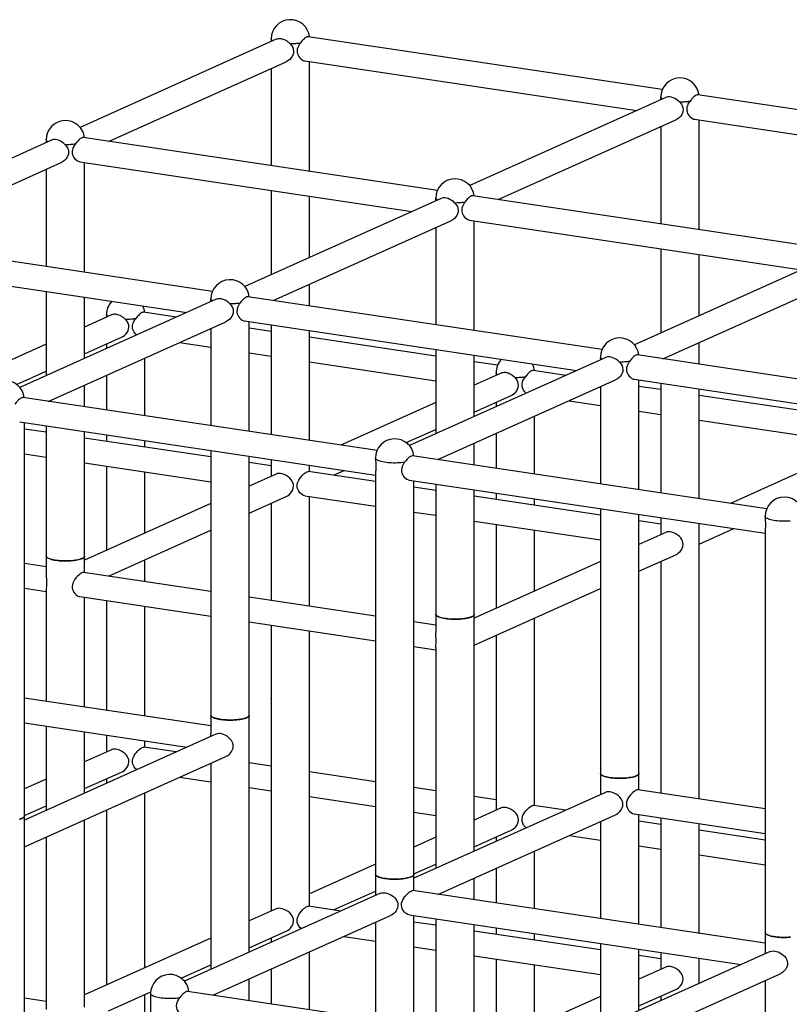
# Model space of a CAD drawing. Extents: x 0 to 12600, y -1430 to 8910.
# Drawn here: x 6078 to 6560, y 2781 to 3396 of the extents above; entities that cross this region are included whole.
import ezdxf

# ---------------------------------------------------------------- set-up
doc = ezdxf.new("R2010")
doc.units = 0
doc.header["$LTSCALE"] = 30
doc.header["$MEASUREMENT"] = 0
doc.layers.get('0').update_dxf_attribs({"linetype": 'CONTINUOUS'})

msp = doc.modelspace()

# ---------------------------------------------------------------- linework, layer by layer
at = {"color": 6, "linetype": 'Continuous'}
for p, q in [((6235.604, 3384.058), (6235.604, 3382.358)), ((6480.126, 3352.349), (6258.733, 3385.431)), ((6238.836, 3383.807), (6116.134, 3328.801)), ((6133.955, 3320.023), (6245.017, 3369.811)), ((6235.604, 3365.591), (6235.604, 3304.834)), ((6256.69, 3370.267), (6464.216, 3339.256)), ((6259.623, 3301.245), (6259.623, 3369.829)), ((6482.409, 3347.412), (6359.704, 3292.405)), ((6479.174, 3347.661), (6479.174, 3347.692)), ((6479.174, 3347.661), (6479.174, 3347.519)), ((6723.696, 3315.952), (6502.305, 3349.035)), ((6377.525, 3283.627), (6488.587, 3333.414)), ((6479.174, 3329.194), (6479.174, 3268.437)), ((6500.26, 3333.87), (6707.786, 3302.86)), ((6503.192, 3264.848), (6503.192, 3333.432)), ((6098.215, 3320.768), (5975.509, 3265.761)), ((6094.979, 3321.017), (6094.979, 3319.317)), ((6339.501, 3289.308), (6118.102, 3322.392)), ((5993.33, 3256.982), (6104.392, 3306.77)), ((6116.065, 3307.226), (6323.591, 3276.216)), ((6118.998, 3238.204), (6118.998, 3306.788)), ((6094.979, 3302.55), (6094.979, 3241.793)), ((6235.604, 3289.364), (6235.604, 3236.772)), ((6259.623, 3247.54), (6259.623, 3285.775)), ((6583.071, 3252.912), (6361.672, 3285.995)), ((6341.784, 3284.372), (6219.079, 3229.364)), ((6338.549, 3284.621), (6338.549, 3284.651)), ((6338.549, 3284.621), (6338.549, 3284.479)), ((6236.9, 3220.586), (6347.962, 3270.374)), ((6359.635, 3270.83), (6567.161, 3239.819)), ((6362.567, 3201.808), (6362.567, 3270.392)), ((6338.549, 3266.154), (6338.549, 3205.397)), ((6198.876, 3226.268), (5977.477, 3259.351)), ((6479.174, 3252.967), (6479.174, 3200.376)), ((6503.192, 3211.143), (6503.192, 3249.378)), ((5975.44, 3244.186), (6182.966, 3213.175)), ((6585.354, 3247.975), (6462.648, 3192.968)), ((6259.623, 3217.191), (6259.623, 3230.773)), ((6480.469, 3184.19), (6591.533, 3233.978)), ((6094.979, 3226.323), (6094.979, 3173.732)), ((6201.159, 3221.331), (6078.454, 3166.324)), ((6118.998, 3184.499), (6118.998, 3222.734)), ((6197.924, 3221.581), (6197.924, 3221.611)), ((6197.924, 3221.581), (6197.924, 3221.438)), ((6442.446, 3189.871), (6221.047, 3222.955)), ((6132.659, 3211.828), (6132.659, 3210.128)), ((6176.216, 3210.149), (6155.788, 3213.202)), ((6096.275, 3157.546), (6207.337, 3207.333)), ((6135.891, 3211.577), (6118.998, 3204.004)), ((6219.01, 3207.789), (6426.536, 3176.779)), ((6221.942, 3138.767), (6221.942, 3207.351)), ((6197.924, 3203.114), (6197.924, 3142.356)), ((6235.604, 3201.275), (6221.942, 3203.316)), ((6235.604, 3205.31), (6235.604, 3136.726)), ((6259.623, 3133.137), (6259.623, 3201.721)), ((6118.998, 3187.237), (6142.074, 3197.582)), ((6132.659, 3193.361), (6132.659, 3190.623)), ((6178.386, 3194.355), (6197.924, 3191.436)), ((6338.549, 3185.892), (6259.623, 3197.686)), ((6503.192, 3180.794), (6503.192, 3194.376)), ((6094.979, 3193.237), (6035.591, 3166.614)), ((6221.942, 3187.846), (6235.604, 3185.805)), ((6338.549, 3189.927), (6338.549, 3137.335)), ((6156.678, 3148.52), (6156.678, 3184.624)), ((6259.623, 3182.216), (6338.549, 3170.422)), ((6444.729, 3184.935), (6322.023, 3129.927)), ((6362.567, 3148.103), (6362.567, 3186.338)), ((6377.181, 3180.119), (6362.567, 3182.303)), ((6441.493, 3185.184), (6441.494, 3185.214)), ((6441.493, 3185.184), (6441.493, 3185.062)), ((6686.015, 3153.475), (6464.617, 3186.558)), ((6076.477, 3168.175), (6094.979, 3176.47)), ((6379.46, 3175.18), (6362.567, 3167.607)), ((6376.229, 3175.432), (6376.229, 3175.462)), ((6376.229, 3175.432), (6376.229, 3175.309)), ((6419.785, 3173.753), (6399.352, 3176.806)), ((6132.659, 3173.856), (6132.659, 3152.109)), ((6339.844, 3121.149), (6450.906, 3170.937)), ((6462.579, 3171.393), (6670.106, 3140.383)), ((6465.512, 3102.371), (6465.512, 3170.955)), ((6479.174, 3168.913), (6479.174, 3100.329)), ((6118.998, 3154.15), (6118.998, 3167.732)), ((6441.493, 3166.717), (6441.493, 3105.96)), ((6479.174, 3164.878), (6465.512, 3166.92)), ((6503.192, 3096.74), (6503.192, 3165.324)), ((6301.821, 3126.831), (6080.427, 3159.914)), ((6338.549, 3156.84), (6279.16, 3130.217)), ((6362.567, 3150.84), (6385.644, 3161.185)), ((6376.229, 3156.965), (6376.229, 3154.227)), ((6421.956, 3157.959), (6441.493, 3155.039)), ((6582.118, 3149.496), (6503.192, 3161.289)), ((6465.512, 3151.45), (6479.174, 3149.409)), ((6078.385, 3144.749), (6300.868, 3111.503)), ((6081.317, 2898.474), (6081.317, 3144.311)), ((6400.248, 3112.123), (6400.248, 3148.227)), ((6503.192, 3145.819), (6582.118, 3134.026)), ((6094.979, 3138.234), (6081.317, 3140.276)), ((6094.979, 3142.269), (6094.979, 3060.951)), ((6118.998, 3060.951), (6118.998, 3138.68)), ((6320.046, 3131.779), (6338.549, 3140.073)), ((6197.924, 3122.851), (6118.998, 3134.645)), ((6132.659, 3136.639), (6132.659, 3132.604)), ((6156.678, 3129.015), (6156.678, 3133.05)), ((6376.229, 3137.46), (6376.229, 3115.712)), ((6197.924, 3126.886), (6197.924, 2961.514)), ((6362.567, 3117.754), (6362.567, 3131.336)), ((6081.317, 3124.806), (6094.979, 3122.765)), ((6221.942, 2961.514), (6221.942, 3123.297)), ((6235.604, 3121.256), (6235.604, 3112.265)), ((6300.868, 3122.144), (6300.869, 3122.174)), ((6300.868, 3122.144), (6300.868, 3122.021)), ((6545.39, 3090.435), (6323.992, 3123.518)), ((6582.118, 3120.444), (6522.73, 3093.821)), ((6118.998, 3119.175), (6197.924, 3107.382)), ((6132.659, 3117.134), (6132.659, 3064.542)), ((6156.678, 3075.31), (6156.678, 3113.545)), ((6235.604, 3117.221), (6221.942, 3119.262)), ((6300.868, 3107.469), (6258.953, 3113.732)), ((6259.623, 3113.632), (6259.623, 3117.667)), ((6274.58, 3111.397), (6281.331, 3114.423)), ((6238.76, 3112.106), (6221.942, 3104.567)), ((6300.868, 3112.878), (6300.868, 2862.077)), ((6321.954, 3108.353), (6544.438, 3075.107)), ((6324.887, 2862.077), (6324.887, 3107.914)), ((6338.549, 3101.838), (6324.887, 3103.879)), ((6338.549, 3105.873), (6338.549, 3024.555)), ((6362.567, 3024.555), (6362.567, 3102.284)), ((6221.942, 3087.8), (6245.019, 3098.145)), ((6256.693, 3098.6), (6300.868, 3091.999)), ((6259.623, 3029.578), (6259.623, 3098.162)), ((6441.493, 3086.455), (6362.567, 3098.249)), ((6376.229, 3100.242), (6376.229, 3096.207)), ((6400.248, 3092.618), (6400.248, 3096.653)), ((6197.924, 3093.8), (6118.998, 3058.418)), ((6235.604, 3093.924), (6235.604, 3033.167)), ((6441.493, 3090.49), (6441.493, 2925.118)), ((6324.887, 3088.41), (6338.549, 3086.368)), ((6362.567, 3082.779), (6441.493, 3070.985)), ((6465.512, 2925.118), (6465.512, 3086.901)), ((6479.174, 3080.825), (6465.512, 3082.866)), ((6479.174, 3084.859), (6479.174, 3075.868)), ((6544.438, 3085.747), (6544.438, 3085.777)), ((6544.438, 3085.747), (6544.438, 3085.625)), ((6133.955, 3048.356), (6197.924, 3077.033)), ((6376.229, 3080.738), (6376.229, 3028.146)), ((6400.248, 3038.913), (6400.248, 3077.148)), ((6503.192, 2909.127), (6503.192, 3081.27)), ((6503.192, 3068.295), (6524.9, 3078.027)), ((6544.438, 3076.482), (6544.438, 2825.681)), ((6482.33, 3075.71), (6465.512, 3068.171)), ((6094.979, 3060.951), (6094.979, 3049.224)), ((6118.998, 3050.591), (6118.998, 3060.951)), ((6156.678, 3044.961), (6156.678, 3058.543)), ((6465.512, 3051.404), (6488.588, 3061.748)), ((6094.979, 3054.18), (6081.317, 3056.222)), ((6441.493, 3057.403), (6362.567, 3022.022)), ((6479.174, 3057.528), (6479.174, 2912.717)), ((6197.924, 3038.798), (6118.33, 3050.691)), ((6081.317, 3040.752), (6094.979, 3038.711)), ((6094.979, 3040.086), (6094.979, 2970.127)), ((6362.567, 3005.255), (6441.493, 3040.636)), ((6116.065, 3035.56), (6197.924, 3023.328)), ((6118.998, 2966.537), (6118.998, 3035.121)), ((6300.868, 3023.415), (6221.942, 3035.208)), ((6132.659, 3033.08), (6132.659, 2964.496)), ((6156.678, 2960.907), (6156.678, 3029.491)), ((6338.549, 3024.555), (6338.549, 3012.82)), ((6362.567, 2876.436), (6362.567, 3024.555)), ((6400.248, 2905.006), (6400.248, 3022.146)), ((6221.942, 3019.739), (6300.868, 3007.945)), ((6235.604, 3017.697), (6235.604, 2971.858)), ((6338.549, 3017.784), (6324.887, 3019.825)), ((6259.623, 2841.965), (6259.623, 3014.108)), ((6376.229, 3011.379), (6376.229, 2903.639)), ((6324.887, 3004.356), (6338.549, 3002.314)), ((6338.549, 3003.681), (6338.549, 2865.669)), ((6197.924, 2954.744), (6081.317, 2972.168)), ((6235.604, 2971.866), (6235.604, 2839.025)), ((6235.771, 2971.341), (6235.61, 2971.858)), ((6235.771, 2839.1), (6235.771, 2971.341)), ((6197.924, 2961.514), (6197.924, 2949.78)), ((6221.942, 2813.396), (6221.942, 2961.514)), ((6081.317, 2956.698), (6182.966, 2941.509)), ((6094.979, 2954.657), (6094.979, 2902.065)), ((6201.08, 2949.629), (6081.317, 2895.941)), ((6118.998, 2912.832), (6118.998, 2951.068)), ((6132.659, 2949.026), (6132.659, 2938.462)), ((6176.216, 2938.483), (6156.008, 2941.502)), ((6156.678, 2941.402), (6156.678, 2945.437)), ((6081.317, 2879.174), (6207.339, 2935.668)), ((6135.816, 2939.877), (6118.998, 2932.337)), ((6197.924, 2931.447), (6197.924, 2802.628)), ((6235.604, 2929.608), (6221.942, 2931.65)), ((6118.998, 2915.57), (6142.074, 2925.915)), ((6178.386, 2922.688), (6197.924, 2919.769)), ((6300.868, 2919.856), (6259.623, 2926.019)), ((6441.493, 2925.118), (6441.493, 2911.818)), ((6465.512, 2914.758), (6465.512, 2925.118)), ((6094.979, 2921.57), (6081.317, 2915.446)), ((6132.659, 2921.695), (6132.659, 2918.957)), ((6156.678, 2803.643), (6156.678, 2912.957)), ((6221.942, 2916.18), (6235.604, 2914.138)), ((6259.623, 2910.549), (6300.868, 2904.386)), ((6338.549, 2914.225), (6324.887, 2916.267)), ((6444.649, 2913.232), (6324.887, 2859.544)), ((6376.229, 2908.595), (6362.567, 2910.636)), ((6544.438, 2902.964), (6464.841, 2914.858)), ((6081.317, 2898.679), (6094.979, 2904.803)), ((6419.785, 2902.086), (6399.578, 2905.106)), ((6081.317, 2355.14), (6081.317, 2898.474)), ((6132.659, 2902.19), (6132.659, 2792.876)), ((6324.887, 2900.797), (6338.549, 2898.755)), ((6339.844, 2849.483), (6450.908, 2899.271)), ((6379.385, 2903.48), (6362.567, 2895.941)), ((6462.583, 2899.726), (6544.438, 2887.494)), ((6465.512, 2830.704), (6465.512, 2899.288)), ((6118.998, 2778.925), (6118.998, 2896.065)), ((6441.493, 2895.05), (6441.493, 2834.293)), ((6479.174, 2893.212), (6465.512, 2895.253)), ((6479.174, 2897.247), (6479.174, 2828.663)), ((6503.192, 2825.074), (6503.192, 2893.658)), ((6362.567, 2879.174), (6385.644, 2889.519)), ((6421.956, 2886.292), (6441.493, 2883.372)), ((6544.438, 2883.459), (6503.192, 2889.623)), ((6094.979, 2885.298), (6094.979, 2777.558)), ((6338.549, 2885.173), (6324.887, 2879.049)), ((6376.229, 2885.298), (6376.229, 2882.56)), ((6465.512, 2879.783), (6479.174, 2877.742)), ((6400.248, 2840.456), (6400.248, 2876.561)), ((6503.192, 2874.153), (6544.438, 2867.99)), ((6300.868, 2868.282), (6259.623, 2849.792)), ((6324.887, 2862.282), (6338.549, 2868.406)), ((6300.868, 2862.077), (6300.868, 2848.777)), ((6324.887, 2851.718), (6324.887, 2862.077)), ((6376.229, 2865.793), (6376.229, 2844.046)), ((6362.567, 2846.087), (6362.567, 2859.669)), ((6304.025, 2850.192), (6181.398, 2795.22)), ((6274.58, 2839.73), (6300.868, 2851.515)), ((6544.438, 2818.91), (6324.219, 2851.817)), ((6238.76, 2840.44), (6221.942, 2832.9)), ((6279.16, 2839.046), (6258.953, 2842.065)), ((6321.956, 2836.686), (6529.481, 2805.675)), ((6199.219, 2786.442), (6310.287, 2836.232)), ((6300.868, 2832.01), (6300.868, 2771.253)), ((6324.887, 2767.664), (6324.887, 2836.248)), ((6338.549, 2830.171), (6324.887, 2832.213)), ((6338.549, 2834.206), (6338.549, 2765.622)), ((6362.567, 2762.033), (6362.567, 2830.617)), ((6221.942, 2816.133), (6245.019, 2826.478)), ((6441.493, 2814.788), (6362.567, 2826.582)), ((6376.229, 2828.576), (6376.229, 2824.541)), ((6400.248, 2820.952), (6400.248, 2824.987)), ((6544.438, 2825.681), (6544.438, 2813.944)), ((6197.924, 2822.133), (6118.998, 2786.752)), ((6235.604, 2822.258), (6235.604, 2819.52)), ((6281.331, 2823.252), (6300.868, 2820.332)), ((6441.493, 2818.823), (6441.493, 2766.232)), ((6259.623, 2777.416), (6259.623, 2813.52)), ((6324.887, 2816.743), (6338.549, 2814.701)), ((6547.595, 2813.796), (6424.968, 2758.824)), ((6465.512, 2776.999), (6465.512, 2815.234)), ((6479.174, 2813.193), (6479.174, 2804.202)), ((6362.567, 2811.112), (6441.493, 2799.319)), ((6376.229, 2809.071), (6376.229, 2759.992)), ((6479.174, 2809.158), (6465.512, 2811.199)), ((6503.192, 2793.891), (6503.192, 2809.604)), ((6179.421, 2797.072), (6197.924, 2805.366)), ((6235.604, 2802.753), (6235.604, 2781.005)), ((6400.248, 2767.247), (6400.248, 2805.482)), ((6442.789, 2750.046), (6553.856, 2799.836)), ((6482.33, 2804.043), (6465.512, 2796.504)), ((6221.942, 2783.047), (6221.942, 2796.629)), ((6544.438, 2795.614), (6544.438, 2734.856)), ((6133.955, 2776.69), (6160.29, 2788.495)), ((6160.243, 2787.437), (6160.243, 2255.703)), ((6404.765, 2755.727), (6183.375, 2788.81)), ((6465.512, 2779.737), (6488.588, 2790.082)), ((6094.979, 2782.514), (6081.317, 2784.555)), ((6156.678, 2773.294), (6156.678, 2786.876)), ((6441.493, 2785.737), (6382.105, 2759.114)), ((6479.174, 2785.861), (6479.174, 2783.123))]:
    msp.add_line(p, q, dxfattribs=at)
at = {"color": 6, "linetype": 'Continuous', "flags": 128}
for points in [[(6236.613, 3382.811), (6236.268, 3383.038), (6235.933, 3383.335), (6235.713, 3383.64), (6235.611, 3383.948), (6235.604, 3384.058)], [(6247.496, 3380.95), (6246.893, 3381.528), (6246.574, 3381.806), (6246.248, 3382.071), (6245.533, 3382.591), (6244.82, 3383.032), (6244.452, 3383.231), (6244.086, 3383.411), (6243.298, 3383.737), (6242.583, 3383.961), (6242.225, 3384.046), (6241.876, 3384.113), (6241.148, 3384.193), (6240.503, 3384.193), (6239.89, 3384.124), (6239.288, 3383.978), (6238.838, 3383.802)], [(6258.731, 3385.42), (6258.517, 3385.442), (6258.172, 3385.392), (6257.983, 3385.336), (6257.79, 3385.262), (6257.353, 3385.04), (6256.926, 3384.763), (6256.479, 3384.42), (6255.994, 3383.993), (6255.518, 3383.524), (6255.276, 3383.269), (6255.037, 3383.007), (6254.533, 3382.419), (6253.719, 3381.381)], [(6247.496, 3380.95), (6248.539, 3379.666), (6249.078, 3378.691), (6249.444, 3377.644), (6249.61, 3376.293), (6249.501, 3375.197), (6249.193, 3374.131), (6248.711, 3373.135), (6248.086, 3372.219), (6247.231, 3371.291), (6246.253, 3370.507), (6245.038, 3369.821), (6245.016, 3369.814)], [(6253.719, 3381.381), (6253.003, 3381.28), (6252.263, 3381.192), (6251.501, 3381.117), (6250.722, 3381.056), (6249.928, 3381.008), (6249.123, 3380.974), (6248.311, 3380.955), (6247.496, 3380.95)], [(6253.719, 3381.381), (6253.585, 3381.199), (6252.817, 3379.994), (6252.221, 3378.695), (6251.938, 3377.702), (6251.811, 3376.691), (6251.856, 3375.687), (6252.066, 3374.722), (6252.412, 3373.843), (6252.869, 3373.039), (6253.523, 3372.192), (6254.26, 3371.477), (6255.186, 3370.825), (6256.127, 3370.401), (6256.693, 3370.281)], [(6480.183, 3346.414), (6480.11, 3346.458), (6479.82, 3346.655), (6479.583, 3346.857), (6479.399, 3347.063), (6479.269, 3347.271), (6479.194, 3347.481), (6479.174, 3347.661)], [(6479.217, 3345.981), (6479.204, 3346.266), (6479.178, 3347.519)], [(6491.066, 3344.553), (6490.129, 3345.421), (6489.103, 3346.194), (6488.004, 3346.843), (6486.868, 3347.341), (6485.779, 3347.653), (6484.718, 3347.796), (6483.746, 3347.769), (6482.858, 3347.582), (6482.418, 3347.391)], [(6502.304, 3349.031), (6502.087, 3349.046), (6501.832, 3349.015), (6501.553, 3348.939), (6501.26, 3348.821), (6500.923, 3348.644), (6500.604, 3348.443), (6499.935, 3347.928), (6499.564, 3347.596), (6499.208, 3347.25), (6498.846, 3346.873), (6498.487, 3346.475), (6498.103, 3346.023), (6497.289, 3344.985)], [(6491.066, 3344.553), (6492.108, 3343.27), (6492.648, 3342.294), (6493.013, 3341.248), (6493.179, 3339.897), (6493.071, 3338.801), (6492.762, 3337.734), (6492.281, 3336.738), (6491.656, 3335.822), (6490.8, 3334.895), (6489.823, 3334.11), (6488.608, 3333.425), (6488.586, 3333.417)], [(6497.289, 3344.985), (6496.573, 3344.884), (6495.833, 3344.796), (6495.071, 3344.721), (6494.291, 3344.659), (6493.497, 3344.611), (6492.693, 3344.578), (6491.881, 3344.558), (6491.066, 3344.553)], [(6497.289, 3344.985), (6497.154, 3344.802), (6496.386, 3343.597), (6495.791, 3342.299), (6495.508, 3341.306), (6495.38, 3340.295), (6495.426, 3339.29), (6495.636, 3338.325), (6495.982, 3337.446), (6496.438, 3336.643), (6497.093, 3335.795), (6497.829, 3335.081), (6498.755, 3334.429), (6499.697, 3334.005), (6500.262, 3333.885)], [(6095.988, 3319.77), (6095.635, 3320.004), (6095.299, 3320.305), (6095.081, 3320.612), (6094.984, 3320.924), (6094.979, 3321.017)], [(6106.871, 3317.909), (6105.935, 3318.777), (6104.908, 3319.55), (6103.809, 3320.199), (6102.673, 3320.697), (6101.584, 3321.009), (6100.523, 3321.152), (6099.552, 3321.125), (6098.663, 3320.938), (6098.224, 3320.747)], [(6106.871, 3317.909), (6107.914, 3316.626), (6108.453, 3315.65), (6108.819, 3314.604), (6108.985, 3313.253), (6108.876, 3312.157), (6108.568, 3311.09), (6108.086, 3310.094), (6107.461, 3309.178), (6106.606, 3308.251), (6105.628, 3307.466), (6104.413, 3306.781), (6104.391, 3306.773)], [(6113.094, 3318.341), (6112.378, 3318.24), (6111.638, 3318.152), (6110.876, 3318.077), (6110.097, 3318.015), (6109.303, 3317.967), (6108.498, 3317.934), (6107.686, 3317.914), (6106.871, 3317.909)], [(6113.094, 3318.341), (6112.96, 3318.158), (6112.192, 3316.953), (6111.596, 3315.655), (6111.313, 3314.662), (6111.186, 3313.651), (6111.231, 3312.646), (6111.441, 3311.681), (6111.787, 3310.802), (6112.244, 3309.999), (6112.898, 3309.151), (6113.635, 3308.437), (6114.561, 3307.785), (6115.502, 3307.361), (6116.068, 3307.241)], [(6118.098, 3322.365), (6117.892, 3322.402), (6117.349, 3322.292), (6116.728, 3322), (6116.068, 3321.55), (6115.369, 3320.952), (6114.642, 3320.218), (6113.908, 3319.379), (6113.094, 3318.341)], [(6361.668, 3285.969), (6361.462, 3286.006), (6360.919, 3285.895), (6360.298, 3285.604), (6359.638, 3285.153), (6358.939, 3284.556), (6358.211, 3283.822), (6357.478, 3282.982), (6356.664, 3281.944)], [(6339.558, 3283.374), (6339.485, 3283.418), (6339.195, 3283.615), (6338.958, 3283.817), (6338.774, 3284.022), (6338.644, 3284.23), (6338.569, 3284.44), (6338.549, 3284.621)], [(6338.592, 3282.94), (6338.579, 3283.226), (6338.553, 3284.479)], [(6350.441, 3281.513), (6349.504, 3282.381), (6348.478, 3283.154), (6347.379, 3283.803), (6346.243, 3284.3), (6345.154, 3284.612), (6344.093, 3284.756), (6343.121, 3284.728), (6342.233, 3284.542), (6341.793, 3284.351)], [(6350.441, 3281.513), (6351.483, 3280.229), (6352.023, 3279.254), (6352.388, 3278.207), (6352.554, 3276.856), (6352.446, 3275.76), (6352.137, 3274.694), (6351.656, 3273.698), (6351.031, 3272.782), (6350.175, 3271.855), (6349.198, 3271.07), (6347.983, 3270.384), (6347.961, 3270.377)], [(6356.664, 3281.944), (6355.948, 3281.843), (6355.208, 3281.755), (6354.446, 3281.68), (6353.666, 3281.619), (6352.872, 3281.571), (6352.068, 3281.537), (6351.256, 3281.518), (6350.441, 3281.513)], [(6356.664, 3281.944), (6356.529, 3281.762), (6355.761, 3280.557), (6355.166, 3279.259), (6354.883, 3278.265), (6354.755, 3277.254), (6354.801, 3276.25), (6355.011, 3275.285), (6355.357, 3274.406), (6355.813, 3273.602), (6356.468, 3272.755), (6357.204, 3272.041), (6358.13, 3271.389), (6359.072, 3270.964), (6359.637, 3270.845)], [(6198.933, 3220.333), (6198.86, 3220.377), (6198.57, 3220.574), (6198.333, 3220.776), (6198.149, 3220.982), (6198.019, 3221.19), (6197.944, 3221.4), (6197.924, 3221.581)], [(6197.967, 3219.9), (6197.954, 3220.185), (6197.928, 3221.438)], [(6209.816, 3218.472), (6208.879, 3219.34), (6207.853, 3220.113), (6206.754, 3220.762), (6205.618, 3221.26), (6204.529, 3221.572), (6203.468, 3221.716), (6202.496, 3221.688), (6201.608, 3221.501), (6201.168, 3221.31)], [(6209.816, 3218.472), (6210.858, 3217.189), (6211.398, 3216.213), (6211.763, 3215.167), (6211.929, 3213.816), (6211.821, 3212.72), (6211.512, 3211.654), (6211.031, 3210.657), (6210.406, 3209.741), (6209.55, 3208.814), (6208.573, 3208.029), (6207.358, 3207.344), (6207.336, 3207.336)], [(6216.039, 3218.904), (6215.323, 3218.803), (6214.583, 3218.715), (6213.821, 3218.64), (6213.041, 3218.578), (6212.247, 3218.531), (6211.443, 3218.497), (6210.631, 3218.478), (6209.816, 3218.472)], [(6216.039, 3218.904), (6215.904, 3218.721), (6215.136, 3217.516), (6214.541, 3216.218), (6214.258, 3215.225), (6214.13, 3214.214), (6214.176, 3213.209), (6214.386, 3212.244), (6214.732, 3211.365), (6215.188, 3210.562), (6215.843, 3209.714), (6216.579, 3209), (6217.505, 3208.348), (6218.447, 3207.924), (6219.012, 3207.804)], [(6221.043, 3222.928), (6220.837, 3222.965), (6220.294, 3222.855), (6219.673, 3222.563), (6219.013, 3222.113), (6218.314, 3221.515), (6217.586, 3220.781), (6216.853, 3219.942), (6216.039, 3218.904)], [(6133.669, 3210.581), (6133.324, 3210.809), (6132.988, 3211.106), (6132.769, 3211.41), (6132.667, 3211.718), (6132.659, 3211.828)], [(6144.552, 3208.72), (6143.949, 3209.299), (6143.629, 3209.577), (6143.304, 3209.841), (6142.588, 3210.361), (6141.876, 3210.802), (6141.508, 3211.001), (6141.142, 3211.181), (6140.353, 3211.507), (6139.639, 3211.731), (6139.281, 3211.817), (6138.931, 3211.883), (6138.203, 3211.963), (6137.558, 3211.964), (6136.945, 3211.894), (6136.344, 3211.749), (6135.893, 3211.572)], [(6155.786, 3213.19), (6155.573, 3213.213), (6155.227, 3213.162), (6155.039, 3213.106), (6154.845, 3213.032), (6154.409, 3212.811), (6153.981, 3212.534), (6153.534, 3212.19), (6153.049, 3211.763), (6152.573, 3211.295), (6152.331, 3211.04), (6152.093, 3210.777), (6151.589, 3210.19), (6150.774, 3209.152)], [(6142.068, 3197.594), (6142.875, 3198), (6143.814, 3198.653), (6144.781, 3199.564), (6145.594, 3200.622), (6146.133, 3201.625), (6146.499, 3202.698), (6146.665, 3204.063), (6146.557, 3205.15), (6146.248, 3206.193), (6145.767, 3207.161), (6145.142, 3208.056), (6144.552, 3208.72)], [(6150.774, 3209.152), (6150.059, 3209.051), (6149.318, 3208.962), (6148.557, 3208.887), (6147.777, 3208.826), (6146.983, 3208.778), (6146.178, 3208.745), (6145.367, 3208.725), (6144.552, 3208.72)], [(6151.533, 3199.084), (6151.406, 3199.172), (6150.64, 3199.894), (6149.872, 3200.89), (6149.276, 3202.05), (6148.994, 3202.985), (6148.866, 3203.971), (6148.912, 3204.984), (6149.122, 3205.992), (6149.468, 3206.945), (6149.924, 3207.858), (6150.774, 3209.152)], [(6442.503, 3183.937), (6442.43, 3183.981), (6442.14, 3184.178), (6441.902, 3184.38), (6441.718, 3184.585), (6441.588, 3184.793), (6441.514, 3185.003), (6441.493, 3185.184)], [(6441.493, 3185.062), (6441.493, 3185.012), (6441.528, 3183.687), (6441.536, 3183.504)], [(6453.386, 3182.076), (6452.449, 3182.944), (6451.422, 3183.717), (6450.324, 3184.366), (6449.187, 3184.863), (6448.098, 3185.175), (6447.037, 3185.319), (6446.066, 3185.291), (6445.177, 3185.105), (6444.738, 3184.914)], [(6453.386, 3182.076), (6454.428, 3180.792), (6454.967, 3179.817), (6455.333, 3178.771), (6455.499, 3177.419), (6455.391, 3176.324), (6455.082, 3175.257), (6454.601, 3174.261), (6453.976, 3173.345), (6453.12, 3172.418), (6452.142, 3171.633), (6450.928, 3170.948), (6450.905, 3170.94)], [(6459.608, 3182.508), (6458.893, 3182.407), (6458.152, 3182.318), (6457.391, 3182.243), (6456.611, 3182.182), (6455.817, 3182.134), (6455.012, 3182.101), (6454.201, 3182.081), (6453.386, 3182.076)], [(6459.608, 3182.508), (6459.474, 3182.325), (6458.706, 3181.12), (6458.11, 3179.822), (6457.828, 3178.828), (6457.7, 3177.817), (6457.746, 3176.813), (6457.956, 3175.848), (6458.302, 3174.969), (6458.758, 3174.165), (6459.412, 3173.318), (6460.149, 3172.604), (6461.075, 3171.952), (6462.017, 3171.527), (6462.582, 3171.408)], [(6464.613, 3186.532), (6464.407, 3186.569), (6463.864, 3186.458), (6463.242, 3186.167), (6462.582, 3185.716), (6461.883, 3185.119), (6461.156, 3184.385), (6460.423, 3183.546), (6459.608, 3182.508)], [(6377.238, 3174.184), (6377.166, 3174.228), (6376.876, 3174.425), (6376.638, 3174.627), (6376.454, 3174.833), (6376.324, 3175.041), (6376.249, 3175.251), (6376.229, 3175.432)], [(6376.229, 3175.309), (6376.229, 3175.259), (6376.263, 3173.934), (6376.272, 3173.751)], [(6388.121, 3172.324), (6387.674, 3172.76), (6387.202, 3173.178), (6386.707, 3173.572), (6386.158, 3173.964), (6385.626, 3174.3), (6385.077, 3174.605), (6384.527, 3174.869), (6383.923, 3175.111), (6383.387, 3175.285), (6382.85, 3175.42), (6382.328, 3175.513), (6381.773, 3175.567), (6381.287, 3175.574), (6380.368, 3175.47), (6379.913, 3175.352), (6379.511, 3175.202), (6379.462, 3175.178)], [(6399.348, 3176.78), (6399.142, 3176.816), (6398.599, 3176.706), (6397.978, 3176.414), (6397.318, 3175.964), (6396.619, 3175.367), (6395.892, 3174.632), (6395.158, 3173.793), (6394.344, 3172.755)], [(6385.638, 3161.197), (6386.445, 3161.603), (6387.383, 3162.256), (6388.351, 3163.168), (6389.164, 3164.226), (6389.703, 3165.229), (6390.069, 3166.302), (6390.235, 3167.667), (6390.126, 3168.753), (6389.818, 3169.797), (6389.336, 3170.765), (6388.711, 3171.66), (6388.121, 3172.324)], [(6394.344, 3172.755), (6393.628, 3172.654), (6392.888, 3172.566), (6392.126, 3172.491), (6391.347, 3172.429), (6390.553, 3172.382), (6389.748, 3172.348), (6388.936, 3172.329), (6388.121, 3172.324)], [(6395.103, 3162.688), (6394.976, 3162.776), (6394.21, 3163.498), (6393.442, 3164.494), (6392.846, 3165.654), (6392.563, 3166.588), (6392.436, 3167.574), (6392.481, 3168.587), (6392.691, 3169.595), (6393.037, 3170.549), (6393.494, 3171.461), (6394.344, 3172.755)], [(6080.426, 3159.902), (6080.212, 3159.925), (6079.866, 3159.874), (6079.678, 3159.818), (6079.484, 3159.744), (6079.048, 3159.523), (6078.62, 3159.245), (6078.173, 3158.902), (6077.689, 3158.475), (6077.213, 3158.007), (6076.971, 3157.751), (6076.732, 3157.489), (6076.228, 3156.902), (6075.414, 3155.864)], [(6318.983, 3119.467), (6317.913, 3119.322), (6316.792, 3119.205), (6315.631, 3119.118), (6314.443, 3119.062), (6313.238, 3119.037), (6312.03, 3119.043), (6310.831, 3119.081), (6309.652, 3119.15), (6308.506, 3119.249), (6307.404, 3119.377), (6306.357, 3119.533), (6305.377, 3119.716), (6304.472, 3119.924), (6303.653, 3120.153), (6302.927, 3120.403), (6302.302, 3120.671), (6301.783, 3120.954), (6301.377, 3121.248), (6301.088, 3121.552), (6300.918, 3121.861), (6300.868, 3122.144)], [(6300.868, 3122.021), (6300.868, 3121.971), (6300.903, 3120.646), (6300.969, 3119.249), (6301.012, 3118.207), (6301.034, 3117.174), (6301.026, 3116.178), (6300.992, 3115.249), (6300.944, 3114.429), (6300.898, 3113.7), (6300.869, 3112.955), (6300.872, 3112.878)], [(6318.983, 3119.467), (6318.849, 3119.284), (6318.081, 3118.079), (6317.485, 3116.781), (6317.203, 3115.788), (6317.075, 3114.777), (6317.121, 3113.773), (6317.331, 3112.807), (6317.677, 3111.928), (6318.133, 3111.125), (6318.787, 3110.278), (6319.524, 3109.563), (6320.45, 3108.911), (6321.392, 3108.487), (6321.957, 3108.367)], [(6323.988, 3123.492), (6323.782, 3123.528), (6323.239, 3123.418), (6322.617, 3123.126), (6321.957, 3122.676), (6321.258, 3122.079), (6320.531, 3121.344), (6319.798, 3120.505), (6318.983, 3119.467)], [(6256.694, 3098.608), (6256.618, 3098.612), (6255.898, 3098.816), (6255.165, 3099.171), (6254.351, 3099.735), (6253.585, 3100.457), (6252.817, 3101.453), (6252.221, 3102.613), (6251.938, 3103.548), (6251.811, 3104.534), (6251.856, 3105.547), (6252.066, 3106.555), (6252.412, 3107.508), (6252.869, 3108.421), (6253.523, 3109.446), (6254.26, 3110.394), (6255.186, 3111.4), (6256.127, 3112.264), (6256.856, 3112.834), (6257.533, 3113.277), (6258.133, 3113.577), (6258.637, 3113.725), (6258.951, 3113.721)], [(6235.605, 3112.265), (6235.604, 3112.219), (6235.638, 3110.894), (6235.647, 3110.711)], [(6249.61, 3104.626), (6249.501, 3105.713), (6249.193, 3106.756), (6248.711, 3107.724), (6248.086, 3108.619), (6247.231, 3109.545), (6246.253, 3110.366), (6245.038, 3111.157), (6243.749, 3111.784), (6242.577, 3112.183), (6241.433, 3112.413), (6240.51, 3112.465), (6239.667, 3112.384), (6238.92, 3112.173), (6238.766, 3112.094)], [(6245.013, 3098.157), (6245.82, 3098.563), (6246.758, 3099.216), (6247.726, 3100.127), (6248.539, 3101.185), (6249.078, 3102.189), (6249.444, 3103.261), (6249.61, 3104.626)], [(6560.129, 3082.789), (6558.974, 3082.709), (6557.795, 3082.659), (6556.601, 3082.639), (6555.407, 3082.651), (6554.222, 3082.693), (6553.06, 3082.765), (6551.931, 3082.867), (6550.847, 3082.998), (6549.819, 3083.155), (6548.856, 3083.339), (6547.969, 3083.546), (6547.165, 3083.775), (6546.453, 3084.024), (6545.841, 3084.289), (6545.333, 3084.57), (6544.936, 3084.861), (6544.653, 3085.162), (6544.486, 3085.468), (6544.438, 3085.747)], [(6544.438, 3085.625), (6544.438, 3085.575), (6544.472, 3084.25), (6544.539, 3082.853), (6544.582, 3081.811), (6544.604, 3080.777), (6544.596, 3079.781), (6544.562, 3078.852), (6544.514, 3078.032), (6544.468, 3077.304), (6544.439, 3076.559), (6544.441, 3076.482)], [(6479.175, 3075.868), (6479.174, 3075.822), (6479.208, 3074.498), (6479.217, 3074.314)], [(6493.179, 3068.23), (6493.071, 3069.316), (6492.762, 3070.36), (6492.281, 3071.328), (6491.656, 3072.223), (6490.8, 3073.148), (6489.823, 3073.97), (6488.608, 3074.76), (6487.319, 3075.387), (6486.146, 3075.787), (6485.003, 3076.017), (6484.08, 3076.068), (6483.236, 3075.987), (6482.489, 3075.776), (6482.336, 3075.697)], [(6488.583, 3061.76), (6489.389, 3062.166), (6490.328, 3062.819), (6491.296, 3063.731), (6492.108, 3064.789), (6492.648, 3065.792), (6493.013, 3066.865), (6493.179, 3068.23)], [(6094.979, 3060.951), (6094.994, 3060.796), (6095.113, 3060.488), (6095.35, 3060.184), (6095.703, 3059.888), (6096.168, 3059.602), (6096.741, 3059.33), (6097.415, 3059.074), (6098.185, 3058.837), (6099.042, 3058.62), (6099.978, 3058.427), (6100.984, 3058.259)], [(6118.998, 3060.951), (6118.983, 3060.796), (6118.864, 3060.488), (6118.626, 3060.184), (6118.273, 3059.888), (6117.808, 3059.602), (6117.236, 3059.33), (6116.561, 3059.074), (6115.792, 3058.837), (6114.935, 3058.62), (6113.999, 3058.427), (6112.993, 3058.259), (6111.928, 3058.118), (6110.813, 3058.005), (6109.661, 3057.921), (6108.482, 3057.867), (6107.288, 3057.844), (6106.091, 3057.851), (6104.903, 3057.89), (6103.736, 3057.959), (6102.601, 3058.058), (6101.51, 3058.185), (6100.473, 3058.34), (6099.501, 3058.521), (6098.603, 3058.726), (6097.789, 3058.953), (6097.066, 3059.2), (6096.441, 3059.464), (6095.922, 3059.744), (6095.512, 3060.035), (6095.217, 3060.335), (6095.039, 3060.641), (6094.979, 3060.951), (6094.979, 3060.951)], [(6100.984, 3058.259), (6102.049, 3058.118), (6103.163, 3058.005), (6104.316, 3057.921), (6105.495, 3057.867), (6106.689, 3057.844), (6107.886, 3057.851), (6109.074, 3057.89), (6110.241, 3057.959), (6111.376, 3058.058), (6112.467, 3058.185), (6113.504, 3058.34), (6114.476, 3058.521), (6115.374, 3058.726), (6116.188, 3058.953), (6116.911, 3059.2), (6117.535, 3059.464), (6118.055, 3059.744), (6118.464, 3060.035), (6118.76, 3060.335), (6118.938, 3060.641), (6118.998, 3060.951)], [(6094.98, 3049.224), (6094.979, 3049.178), (6095.013, 3047.854), (6095.08, 3046.456), (6095.123, 3045.414), (6095.145, 3044.381), (6095.137, 3043.385), (6095.103, 3042.456), (6095.055, 3041.636), (6095.009, 3040.907), (6094.98, 3040.162), (6094.983, 3040.086)], [(6118.329, 3050.685), (6117.889, 3050.66), (6117.285, 3050.438), (6116.671, 3050.092), (6115.993, 3049.617), (6115.273, 3049.027), (6114.54, 3048.338), (6113.726, 3047.461), (6112.96, 3046.492), (6112.192, 3045.287), (6111.596, 3043.988), (6111.313, 3042.995), (6111.186, 3041.984), (6111.231, 3040.98), (6111.441, 3040.014), (6111.787, 3039.136), (6112.244, 3038.332), (6112.898, 3037.485), (6113.635, 3036.77), (6114.561, 3036.118), (6115.502, 3035.694), (6116.068, 3035.574)], [(6338.549, 3024.555), (6338.564, 3024.4), (6338.683, 3024.091), (6338.92, 3023.788), (6339.273, 3023.491), (6339.738, 3023.206), (6340.31, 3022.934), (6340.985, 3022.678), (6341.754, 3022.44), (6342.612, 3022.224), (6343.548, 3022.031), (6344.553, 3021.863)], [(6362.567, 3024.555), (6362.552, 3024.4), (6362.433, 3024.091), (6362.196, 3023.788), (6361.843, 3023.491), (6361.378, 3023.206), (6360.805, 3022.934), (6360.131, 3022.678), (6359.361, 3022.44), (6358.504, 3022.224), (6357.568, 3022.031), (6356.563, 3021.863), (6355.497, 3021.721), (6354.383, 3021.608), (6353.23, 3021.524), (6352.051, 3021.47), (6350.857, 3021.447), (6349.66, 3021.455), (6348.473, 3021.494), (6347.305, 3021.562), (6346.17, 3021.661), (6345.079, 3021.789), (6344.042, 3021.944), (6343.07, 3022.124), (6342.173, 3022.329), (6341.358, 3022.557), (6340.635, 3022.804), (6340.011, 3023.068), (6339.492, 3023.347), (6339.082, 3023.638), (6338.787, 3023.939), (6338.608, 3024.245), (6338.549, 3024.555)], [(6344.553, 3021.863), (6345.619, 3021.721), (6346.733, 3021.608), (6347.886, 3021.524), (6349.065, 3021.47), (6350.259, 3021.447), (6351.455, 3021.455), (6352.643, 3021.494), (6353.811, 3021.562), (6354.945, 3021.661), (6356.037, 3021.789), (6357.074, 3021.944), (6358.046, 3022.124), (6358.943, 3022.329), (6359.758, 3022.557), (6360.481, 3022.804), (6361.105, 3023.068), (6361.624, 3023.347), (6362.034, 3023.638), (6362.329, 3023.939), (6362.508, 3024.245), (6362.567, 3024.555)], [(6338.55, 3003.681), (6338.549, 3003.707), (6338.583, 3004.583), (6338.65, 3005.644), (6338.693, 3006.53), (6338.715, 3007.494), (6338.706, 3008.515), (6338.672, 3009.559), (6338.625, 3010.572), (6338.579, 3011.559), (6338.549, 3012.687), (6338.552, 3012.82)], [(6197.924, 2961.514), (6197.927, 2961.437), (6198.017, 2961.128), (6198.225, 2960.822), (6198.549, 2960.524), (6198.986, 2960.236), (6199.533, 2959.96), (6200.182, 2959.7), (6200.929, 2959.457), (6201.765, 2959.236), (6202.682, 2959.036), (6203.671, 2958.862), (6204.722, 2958.714), (6205.826, 2958.593), (6206.97, 2958.502), (6208.143, 2958.441), (6209.334, 2958.41), (6210.532, 2958.41), (6211.723, 2958.441), (6212.896, 2958.502), (6214.04, 2958.593), (6215.144, 2958.714), (6216.195, 2958.862), (6217.184, 2959.036), (6218.101, 2959.236), (6218.937, 2959.457), (6219.684, 2959.7), (6220.333, 2959.96)], [(6221.942, 2961.514), (6221.927, 2961.359), (6221.808, 2961.051), (6221.571, 2960.747), (6221.218, 2960.451), (6220.753, 2960.165), (6220.18, 2959.893), (6219.506, 2959.637), (6218.736, 2959.4), (6217.879, 2959.184), (6216.943, 2958.99), (6215.938, 2958.822), (6214.872, 2958.681), (6213.758, 2958.568), (6212.605, 2958.484), (6211.426, 2958.43), (6210.232, 2958.407), (6209.035, 2958.415), (6207.848, 2958.453), (6206.68, 2958.522), (6205.545, 2958.621), (6204.454, 2958.748), (6203.417, 2958.903), (6202.445, 2959.084), (6201.548, 2959.289), (6200.733, 2959.516), (6200.01, 2959.763), (6199.386, 2960.028), (6198.867, 2960.307), (6198.457, 2960.598), (6198.162, 2960.898), (6197.983, 2961.205), (6197.924, 2961.514), (6197.924, 2961.514)], [(6220.333, 2959.96), (6220.88, 2960.236), (6221.317, 2960.524), (6221.641, 2960.822), (6221.849, 2961.128), (6221.939, 2961.437), (6221.942, 2961.514)], [(6197.967, 2948.233), (6197.954, 2948.519), (6197.924, 2949.646), (6197.927, 2949.779)], [(6207.333, 2935.68), (6208.062, 2936.04), (6209.068, 2936.731), (6209.971, 2937.569), (6210.838, 2938.678), (6211.488, 2939.924), (6211.789, 2940.899), (6211.924, 2941.904), (6211.876, 2942.91), (6211.653, 2943.888), (6211.281, 2944.792), (6210.781, 2945.638), (6210.042, 2946.567), (6209.178, 2947.404), (6208.035, 2948.265), (6206.794, 2948.979), (6205.763, 2949.426), (6204.727, 2949.751), (6203.718, 2949.939), (6202.769, 2949.987), (6201.948, 2949.899), (6201.22, 2949.688), (6201.086, 2949.617)], [(6151.533, 2927.418), (6151.406, 2927.506), (6150.64, 2928.228), (6149.872, 2929.224), (6149.276, 2930.384), (6148.994, 2931.318), (6148.866, 2932.304), (6148.912, 2933.317), (6149.122, 2934.325), (6149.468, 2935.279), (6149.924, 2936.191), (6150.579, 2937.216), (6151.315, 2938.165), (6152.241, 2939.17), (6153.183, 2940.035), (6153.911, 2940.604), (6154.588, 2941.047), (6155.189, 2941.348), (6155.692, 2941.496), (6156.007, 2941.491)], [(6146.665, 2932.397), (6146.557, 2933.483), (6146.248, 2934.526), (6145.767, 2935.495), (6145.142, 2936.389), (6144.286, 2937.315), (6143.308, 2938.136), (6142.094, 2938.927), (6140.805, 2939.554), (6139.632, 2939.953), (6138.489, 2940.183), (6137.566, 2940.235), (6136.722, 2940.154), (6135.975, 2939.943), (6135.822, 2939.864)], [(6142.068, 2925.927), (6142.875, 2926.333), (6143.814, 2926.986), (6144.781, 2927.897), (6145.594, 2928.956), (6146.133, 2929.959), (6146.499, 2931.032), (6146.665, 2932.397)], [(6441.493, 2925.118), (6441.553, 2924.808), (6441.731, 2924.502), (6442.027, 2924.201), (6442.436, 2923.91), (6442.956, 2923.631), (6443.58, 2923.367), (6444.303, 2923.12), (6445.117, 2922.893), (6446.015, 2922.688), (6446.987, 2922.507), (6448.024, 2922.352), (6449.115, 2922.224), (6450.25, 2922.126), (6451.417, 2922.057), (6452.605, 2922.018), (6453.802, 2922.01), (6454.996, 2922.034), (6456.175, 2922.087), (6457.327, 2922.171), (6458.442, 2922.284), (6459.507, 2922.426), (6460.513, 2922.594), (6461.449, 2922.787), (6462.306, 2923.004), (6463.076, 2923.241), (6463.75, 2923.497), (6464.323, 2923.769), (6464.788, 2924.055), (6465.141, 2924.351), (6465.378, 2924.654), (6465.497, 2924.963), (6465.512, 2925.118)], [(6465.512, 2925.118), (6465.497, 2924.963), (6465.378, 2924.654), (6465.141, 2924.351), (6464.788, 2924.055), (6464.323, 2923.769), (6463.75, 2923.497), (6463.076, 2923.241), (6462.306, 2923.004), (6461.449, 2922.787), (6460.513, 2922.594), (6459.507, 2922.426), (6458.442, 2922.284), (6457.327, 2922.171), (6456.175, 2922.087), (6454.996, 2922.034), (6453.802, 2922.01), (6452.605, 2922.018), (6451.417, 2922.057), (6450.25, 2922.126), (6449.115, 2922.224), (6448.024, 2922.352), (6446.987, 2922.507), (6446.015, 2922.688), (6445.117, 2922.893), (6444.303, 2923.12), (6443.58, 2923.367), (6442.956, 2923.631), (6442.436, 2923.91), (6442.027, 2924.201), (6441.731, 2924.502), (6441.553, 2924.808), (6441.493, 2925.118), (6441.493, 2925.118)], [(6450.902, 2899.284), (6451.632, 2899.643), (6452.638, 2900.334), (6453.541, 2901.172), (6454.408, 2902.281), (6455.057, 2903.528), (6455.359, 2904.503), (6455.494, 2905.507), (6455.446, 2906.514), (6455.223, 2907.491), (6454.851, 2908.395), (6454.35, 2909.241), (6453.612, 2910.17), (6452.748, 2911.007), (6451.605, 2911.869), (6450.364, 2912.582), (6449.332, 2913.03), (6448.297, 2913.354), (6447.288, 2913.543), (6446.339, 2913.59), (6445.518, 2913.502), (6444.789, 2913.292), (6444.655, 2913.22)], [(6464.838, 2914.844), (6464.764, 2914.865), (6464.325, 2914.808), (6463.778, 2914.594), (6463.141, 2914.231), (6462.473, 2913.757), (6461.767, 2913.176), (6460.993, 2912.444), (6460.232, 2911.619), (6459.409, 2910.568), (6458.688, 2909.421), (6458.194, 2908.374), (6457.852, 2907.279), (6457.695, 2905.905)], [(6395.103, 2891.021), (6394.976, 2891.109), (6394.21, 2891.831), (6393.442, 2892.827), (6392.846, 2893.987), (6392.563, 2894.922), (6392.436, 2895.908), (6392.481, 2896.921), (6392.691, 2897.928), (6393.037, 2898.882), (6393.494, 2899.795), (6394.148, 2900.82), (6394.885, 2901.768), (6395.811, 2902.773), (6396.752, 2903.638), (6397.481, 2904.207), (6398.158, 2904.651), (6398.758, 2904.951), (6399.262, 2905.099), (6399.576, 2905.095)], [(6457.695, 2905.905), (6457.798, 2904.824), (6458.087, 2903.799), (6458.531, 2902.867), (6459.093, 2902.033), (6459.835, 2901.217), (6460.647, 2900.556), (6461.597, 2900.021), (6462.534, 2899.734), (6462.584, 2899.732)], [(6081.317, 2898.474), (6081.302, 2898.319), (6081.183, 2898.01), (6080.946, 2897.707), (6080.593, 2897.411), (6080.128, 2897.125), (6079.555, 2896.853), (6078.881, 2896.597), (6078.111, 2896.359)], [(6079.708, 2896.919), (6080.255, 2897.195), (6080.692, 2897.484), (6081.016, 2897.782), (6081.224, 2898.087), (6081.314, 2898.396), (6081.317, 2898.474)], [(6376.23, 2903.639), (6376.229, 2903.593), (6376.263, 2902.268), (6376.272, 2902.084)], [(6390.235, 2896), (6390.126, 2897.087), (6389.818, 2898.13), (6389.336, 2899.098), (6388.711, 2899.993), (6387.856, 2900.919), (6386.878, 2901.74), (6385.663, 2902.531), (6384.374, 2903.158), (6383.202, 2903.557), (6382.058, 2903.787), (6381.135, 2903.839), (6380.292, 2903.757), (6379.545, 2903.547), (6379.391, 2903.468)], [(6078.312, 2896.417), (6079.059, 2896.659), (6079.708, 2896.919)], [(6385.638, 2889.531), (6386.445, 2889.937), (6387.383, 2890.589), (6388.351, 2891.501), (6389.164, 2892.559), (6389.703, 2893.562), (6390.069, 2894.635), (6390.235, 2896)], [(6300.868, 2862.077), (6300.928, 2861.768), (6301.106, 2861.461), (6301.402, 2861.161), (6301.811, 2860.87), (6302.331, 2860.591), (6302.955, 2860.326), (6303.678, 2860.079), (6304.492, 2859.852), (6305.39, 2859.647), (6306.362, 2859.466), (6307.399, 2859.311), (6308.49, 2859.184), (6309.625, 2859.085), (6310.792, 2859.016), (6311.98, 2858.978), (6313.177, 2858.97), (6314.371, 2858.993), (6315.55, 2859.047), (6316.702, 2859.131), (6317.817, 2859.244), (6318.882, 2859.385), (6319.888, 2859.553), (6320.824, 2859.747), (6321.681, 2859.963), (6322.451, 2860.2), (6323.125, 2860.456), (6323.698, 2860.729), (6324.163, 2861.014), (6324.516, 2861.31), (6324.753, 2861.614), (6324.872, 2861.922), (6324.887, 2862.077)], [(6324.887, 2862.077), (6324.872, 2861.922), (6324.753, 2861.614), (6324.516, 2861.31), (6324.163, 2861.014), (6323.698, 2860.729), (6323.125, 2860.456), (6322.451, 2860.2), (6321.681, 2859.963), (6320.824, 2859.747), (6319.888, 2859.553), (6318.882, 2859.385), (6317.817, 2859.244), (6316.702, 2859.131), (6315.55, 2859.047), (6314.371, 2858.993), (6313.177, 2858.97), (6311.98, 2858.978), (6310.792, 2859.016), (6309.625, 2859.085), (6308.49, 2859.184), (6307.399, 2859.311), (6306.362, 2859.466), (6305.39, 2859.647), (6304.492, 2859.852), (6303.678, 2860.079), (6302.955, 2860.326), (6302.331, 2860.591), (6301.811, 2860.87), (6301.402, 2861.161), (6301.106, 2861.461), (6300.928, 2861.768), (6300.868, 2862.077), (6300.868, 2862.077)], [(6304.03, 2850.179), (6304.82, 2850.446), (6305.884, 2850.552), (6306.873, 2850.475)], [(6306.873, 2850.475), (6307.903, 2850.252), (6308.956, 2849.893), (6309.991, 2849.413), (6310.987, 2848.824), (6311.99, 2848.079), (6312.892, 2847.232), (6313.763, 2846.144), (6314.418, 2844.936), (6314.726, 2843.983), (6314.867, 2842.99), (6314.825, 2841.977), (6314.606, 2840.978), (6314.239, 2840.049), (6313.743, 2839.179), (6313.01, 2838.235), (6312.153, 2837.408), (6311.014, 2836.608), (6310.274, 2836.26)], [(6317.07, 2842.864), (6317.173, 2843.965), (6317.462, 2845.05), (6317.906, 2846.083), (6318.468, 2847.06), (6319.21, 2848.096), (6320.022, 2849.042), (6320.972, 2849.982), (6321.909, 2850.764), (6322.69, 2851.299), (6323.378, 2851.656), (6323.87, 2851.806), (6324.218, 2851.809)], [(6321.957, 2836.696), (6321.848, 2836.704), (6321.142, 2836.909), (6320.368, 2837.292), (6319.607, 2837.827), (6318.784, 2838.615), (6318.063, 2839.567), (6317.569, 2840.498), (6317.227, 2841.522), (6317.07, 2842.864)], [(6249.61, 2832.96), (6249.501, 2834.046), (6249.193, 2835.089), (6248.711, 2836.058), (6248.086, 2836.953), (6247.231, 2837.878), (6246.253, 2838.7), (6245.038, 2839.49), (6243.749, 2840.117), (6242.577, 2840.516), (6241.433, 2840.746), (6240.51, 2840.798), (6239.667, 2840.717), (6238.92, 2840.506), (6238.766, 2840.427)], [(6254.478, 2827.981), (6254.351, 2828.069), (6253.585, 2828.791), (6252.817, 2829.787), (6252.221, 2830.947), (6251.938, 2831.881), (6251.811, 2832.867), (6251.856, 2833.88), (6252.066, 2834.888), (6252.412, 2835.842), (6252.869, 2836.754), (6253.523, 2837.78), (6254.26, 2838.728), (6255.186, 2839.733), (6256.127, 2840.598), (6256.856, 2841.167), (6257.533, 2841.61), (6258.133, 2841.911), (6258.637, 2842.059), (6258.951, 2842.055)], [(6245.013, 2826.49), (6245.82, 2826.896), (6246.758, 2827.549), (6247.726, 2828.46), (6248.539, 2829.519), (6249.078, 2830.522), (6249.444, 2831.595), (6249.61, 2832.96)], [(6544.438, 2825.681), (6544.498, 2825.371), (6544.676, 2825.065), (6544.971, 2824.765), (6545.381, 2824.473), (6545.9, 2824.194), (6546.525, 2823.93), (6547.248, 2823.683), (6548.062, 2823.456), (6548.96, 2823.251), (6549.932, 2823.07), (6550.968, 2822.915), (6552.06, 2822.787), (6553.195, 2822.689), (6554.362, 2822.62), (6555.55, 2822.581), (6556.747, 2822.573), (6557.941, 2822.597), (6559.12, 2822.65), (6560.272, 2822.734)], [(6560.272, 2822.734), (6559.12, 2822.65), (6557.941, 2822.597), (6556.747, 2822.573), (6555.55, 2822.581), (6554.362, 2822.62), (6553.195, 2822.689), (6552.06, 2822.787), (6550.968, 2822.915), (6549.932, 2823.07), (6548.96, 2823.251), (6548.062, 2823.456), (6547.248, 2823.683), (6546.525, 2823.93), (6545.9, 2824.194), (6545.381, 2824.473), (6544.971, 2824.765), (6544.676, 2825.065), (6544.498, 2825.371), (6544.438, 2825.681), (6544.438, 2825.681)], [(6544.442, 2813.944), (6544.439, 2813.808), (6544.474, 2812.548), (6544.481, 2812.4)], [(6547.6, 2813.782), (6548.389, 2814.05), (6549.453, 2814.156), (6550.443, 2814.078)], [(6550.443, 2814.078), (6551.473, 2813.855), (6552.525, 2813.497), (6553.561, 2813.016), (6554.557, 2812.428), (6555.56, 2811.683), (6556.462, 2810.835), (6557.333, 2809.748), (6557.988, 2808.54), (6558.296, 2807.587), (6558.437, 2806.593), (6558.394, 2805.58), (6558.176, 2804.582), (6557.809, 2803.653), (6557.312, 2802.782), (6556.58, 2801.838), (6555.722, 2801.012), (6554.584, 2800.211), (6553.844, 2799.863)], [(6479.175, 2804.202), (6479.174, 2804.156), (6479.208, 2802.831), (6479.217, 2802.648)], [(6493.179, 2796.563), (6493.071, 2797.65), (6492.762, 2798.693), (6492.281, 2799.661), (6491.656, 2800.556), (6490.8, 2801.482), (6489.823, 2802.303), (6488.608, 2803.094), (6487.319, 2803.721), (6486.146, 2804.12), (6485.003, 2804.35), (6484.08, 2804.402), (6483.236, 2804.321), (6482.489, 2804.11), (6482.336, 2804.031)], [(6488.583, 2790.094), (6489.389, 2790.5), (6490.328, 2791.153), (6491.296, 2792.064), (6492.108, 2793.122), (6492.648, 2794.126), (6493.013, 2795.198), (6493.179, 2796.563)], [(6178.358, 2784.76), (6177.3, 2784.616), (6176.191, 2784.5), (6175.044, 2784.413), (6173.869, 2784.357), (6172.678, 2784.33), (6171.482, 2784.335), (6170.295, 2784.37), (6169.126, 2784.435), (6167.989, 2784.531), (6166.894, 2784.655), (6165.852, 2784.807), (6164.873, 2784.984), (6163.968, 2785.186), (6163.145, 2785.411), (6162.412, 2785.655), (6161.776, 2785.917), (6161.244, 2786.194), (6160.822, 2786.484), (6160.512, 2786.783), (6160.319, 2787.088), (6160.244, 2787.397), (6160.243, 2787.437)], [(6183.374, 2788.806), (6183.157, 2788.821), (6182.901, 2788.79), (6182.623, 2788.715), (6182.329, 2788.596), (6181.992, 2788.419), (6181.342, 2787.977), (6181.005, 2787.703), (6180.633, 2787.371), (6180.277, 2787.025), (6179.915, 2786.648), (6179.557, 2786.25), (6179.173, 2785.798), (6178.358, 2784.76)], [(6181.332, 2773.656), (6181.223, 2773.664), (6180.517, 2773.869), (6179.743, 2774.252), (6178.982, 2774.787), (6178.159, 2775.574), (6177.438, 2776.526), (6176.944, 2777.458), (6176.602, 2778.481), (6176.445, 2779.824), (6176.548, 2780.925), (6176.837, 2782.01), (6177.281, 2783.042), (6177.843, 2784.019), (6178.358, 2784.76)]]:
    msp.add_lwpolyline(points, dxfattribs=at)
at = {"color": 6, "linetype": 'Continuous'}
for centre, start, end in [((6247.613, 3384.058), 5.975934, 180), ((6491.183, 3347.661), 5.975934, 180), ((6106.988, 3321.017), 5.975934, 180), ((6350.558, 3284.621), 5.975934, 180), ((6209.933, 3221.581), 5.975934, 180), ((6144.669, 3211.828), 135.892722, 180), ((6144.669, 3211.828), 5.975934, 27.109717), ((6453.503, 3185.184), 5.975934, 180), ((6388.238, 3175.432), 135.892722, 180), ((6388.238, 3175.432), 5.975934, 27.109717), ((6069.308, 3158.54), 5.975934, 180), ((6312.878, 3122.144), 5.975934, 180), ((6556.447, 3085.747), 0, 180), ((6172.253, 2787.437), 5.975934, 180)]:
    msp.add_arc(centre, 12.009, start, end, dxfattribs=at)

doc.saveas('drawing.dxf')
